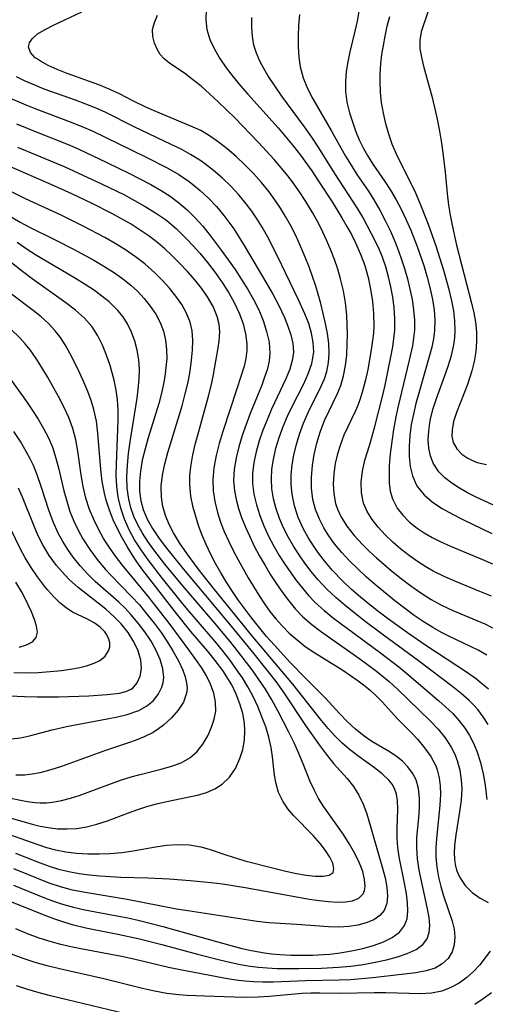
# Model space of a CAD drawing. Extents: x 1651516 to 1654918, y 3174705 to 3177899.
# Drawn here: x 1653430 to 1653501, y 3175920 to 3176071 of the extents above; entities that cross this region are included whole.
import ezdxf

# ---------------------------------------------------------------- set-up
doc = ezdxf.new("R2010")
doc.units = 0

msp = doc.modelspace()

# ---------------------------------------------------------------- linework, layer by layer
at = {"layer": 'Unknown_Line_Type', "color": 0}
for points in [[(1653493.57, 3176076.1, 1838), (1653491.67, 3176070.53, 1838), (1653491.4, 3176069.6, 1838), (1653491.19, 3176068.33, 1838), (1653491.2, 3176067.01, 1838), (1653491.31, 3176066.24, 1838), (1653491.47, 3176065.45, 1838), (1653491.8, 3176064.1, 1838), (1653493, 3176059.7, 1838), (1653493.44, 3176057.94, 1838), (1653493.85, 3176056.14, 1838), (1653494.22, 3176054.31, 1838), (1653494.53, 3176052.46, 1838), (1653494.74, 3176050.98, 1838), (1653495.07, 3176048.01, 1838), (1653495.38, 3176044.71, 1838), (1653495.58, 3176042.91, 1838), (1653495.83, 3176041.36, 1838), (1653496.13, 3176039.81, 1838), (1653496.84, 3176036.73, 1838), (1653499.15, 3176027.81, 1838), (1653499.48, 3176026.34, 1838), (1653499.73, 3176024.88, 1838), (1653499.89, 3176023.42, 1838), (1653499.91, 3176021.89, 1838), (1653499.79, 3176020.36, 1838), (1653499.55, 3176018.85, 1838), (1653499.19, 3176017.37, 1838), (1653498.52, 3176015.3, 1838), (1653496.8, 3176010.96, 1838), (1653496.37, 3176009.61, 1838), (1653496.13, 3176008.32, 1838), (1653496.12, 3176007.33, 1838), (1653496.33, 3176006.34, 1838), (1653496.86, 3176005.37, 1838), (1653497.65, 3176004.55, 1838), (1653498.57, 3176003.92, 1838), (1653499.27, 3176003.58, 1838), (1653500.01, 3176003.3, 1838), (1653501.46, 3176002.96, 1838)], [(1653458.27, 3176073.05, 1828), (1653458.23, 3176071.48, 1828), (1653458.41, 3176069.96, 1828), (1653458.87, 3176068.43, 1828), (1653459.55, 3176066.95, 1828), (1653460.4, 3176065.5, 1828), (1653461.38, 3176064.08, 1828), (1653462.44, 3176062.68, 1828), (1653463.58, 3176061.3, 1828), (1653464.7, 3176059.99, 1828), (1653469.35, 3176054.8, 1828), (1653471.66, 3176052.05, 1828), (1653472.79, 3176050.6, 1828), (1653474.53, 3176048.18, 1828), (1653475.6, 3176046.61, 1828), (1653477.67, 3176043.42, 1828), (1653479.18, 3176040.97, 1828), (1653479.95, 3176039.64, 1828), (1653480.64, 3176038.38, 1828), (1653481.29, 3176037.09, 1828), (1653482.05, 3176035.37, 1828), (1653482.69, 3176033.61, 1828), (1653483.21, 3176031.79, 1828), (1653483.6, 3176029.95, 1828), (1653483.88, 3176028.09, 1828), (1653484.05, 3176026.22, 1828), (1653484.08, 3176024.35, 1828), (1653484.02, 3176023.21, 1828), (1653483.91, 3176022.09, 1828), (1653483.7, 3176020.64, 1828), (1653483.15, 3176017.6, 1828), (1653482.81, 3176016.03, 1828), (1653482.41, 3176014.48, 1828), (1653482.02, 3176013.22, 1828), (1653481.67, 3176012.22, 1828), (1653481.28, 3176011.25, 1828), (1653479.49, 3176007.49, 1828), (1653478.94, 3176006.06, 1828), (1653478.49, 3176004.59, 1828), (1653478.15, 3176003.1, 1828), (1653477.93, 3176001.53, 1828), (1653477.84, 3175999.97, 1828), (1653477.93, 3175998.44, 1828), (1653478.22, 3175996.94, 1828), (1653478.5, 3175996.08, 1828), (1653479.02, 3175994.94, 1828), (1653479.95, 3175993.45, 1828), (1653481.08, 3175992.03, 1828), (1653482.34, 3175990.67, 1828), (1653483.4, 3175989.61, 1828), (1653484.51, 3175988.58, 1828), (1653486.83, 3175986.58, 1828), (1653488.3, 3175985.4, 1828), (1653489.8, 3175984.27, 1828), (1653491.34, 3175983.19, 1828), (1653492.91, 3175982.19, 1828), (1653494.52, 3175981.28, 1828), (1653496.25, 3175980.46, 1828), (1653501.17, 3175978.41, 1828), (1653502.38, 3175977.81, 1828)], [(1653481.8, 3176072.76, 1834), (1653481.52, 3176071.23, 1834), (1653481.19, 3176069.73, 1834), (1653480.41, 3176066.51, 1834), (1653480.09, 3176065.01, 1834), (1653479.86, 3176063.52, 1834), (1653479.71, 3176061.96, 1834), (1653479.71, 3176060.42, 1834), (1653479.95, 3176058.78, 1834), (1653480.36, 3176057.14, 1834), (1653480.79, 3176055.75, 1834), (1653481.28, 3176054.37, 1834), (1653481.85, 3176053, 1834), (1653482.5, 3176051.66, 1834), (1653483.11, 3176050.57, 1834), (1653483.96, 3176049.22, 1834), (1653485.78, 3176046.56, 1834), (1653486.67, 3176045.2, 1834), (1653487.54, 3176043.72, 1834), (1653488.34, 3176042.2, 1834), (1653489.09, 3176040.64, 1834), (1653489.78, 3176039.06, 1834), (1653490.77, 3176036.56, 1834), (1653491.78, 3176033.61, 1834), (1653492.32, 3176031.81, 1834), (1653492.79, 3176030, 1834), (1653493.12, 3176028.4, 1834), (1653493.36, 3176026.79, 1834), (1653493.47, 3176025.2, 1834), (1653493.43, 3176023.61, 1834), (1653493.26, 3176022.33, 1834), (1653493, 3176021.05, 1834), (1653492.68, 3176019.77, 1834), (1653491, 3176013.96, 1834), (1653490.57, 3176012.35, 1834), (1653490.18, 3176010.74, 1834), (1653489.86, 3176009.14, 1834), (1653489.63, 3176007.46, 1834), (1653489.51, 3176005.81, 1834), (1653489.52, 3176004.2, 1834), (1653489.69, 3176002.66, 1834), (1653490.03, 3176001.21, 1834), (1653490.61, 3175999.88, 1834), (1653490.83, 3175999.52, 1834), (1653491.86, 3175998.28, 1834), (1653493.14, 3175997.19, 1834), (1653494.6, 3175996.2, 1834), (1653496.19, 3175995.3, 1834), (1653497.67, 3175994.54, 1834), (1653502.28, 3175992.35, 1834)], [(1653501.72, 3175968.37, 1824), (1653500.32, 3175969.57, 1824), (1653499.88, 3175969.9, 1824), (1653498.37, 3175970.97, 1824), (1653492.24, 3175975, 1824), (1653489.27, 3175977.04, 1824), (1653486.34, 3175979.15, 1824), (1653484.89, 3175980.24, 1824), (1653483.46, 3175981.36, 1824), (1653482.06, 3175982.51, 1824), (1653480.68, 3175983.72, 1824), (1653479.34, 3175984.98, 1824), (1653477.73, 3175986.65, 1824), (1653476.69, 3175987.86, 1824), (1653475.71, 3175989.12, 1824), (1653474.8, 3175990.42, 1824), (1653473.97, 3175991.75, 1824), (1653473.23, 3175993.12, 1824), (1653472.47, 3175994.83, 1824), (1653471.88, 3175996.59, 1824), (1653471.51, 3175998.39, 1824), (1653471.38, 3175999.88, 1824), (1653471.39, 3176001.39, 1824), (1653471.53, 3176002.9, 1824), (1653471.77, 3176004.41, 1824), (1653472.12, 3176005.91, 1824), (1653472.64, 3176007.64, 1824), (1653473.28, 3176009.33, 1824), (1653474, 3176010.98, 1824), (1653476, 3176015.04, 1824), (1653476.48, 3176016.16, 1824), (1653476.86, 3176017.3, 1824), (1653477.14, 3176018.66, 1824), (1653477.24, 3176020.05, 1824), (1653477.17, 3176021.58, 1824), (1653476.95, 3176023.13, 1824), (1653476.64, 3176024.7, 1824), (1653475.93, 3176027.75, 1824), (1653475.43, 3176029.58, 1824), (1653475.12, 3176030.58, 1824), (1653474.18, 3176033.25, 1824), (1653473.53, 3176034.92, 1824), (1653472.82, 3176036.58, 1824), (1653472.07, 3176038.22, 1824), (1653471.25, 3176039.83, 1824), (1653470.51, 3176041.16, 1824), (1653469.72, 3176042.46, 1824), (1653468.87, 3176043.73, 1824), (1653467.98, 3176044.96, 1824), (1653466.8, 3176046.41, 1824), (1653465.55, 3176047.8, 1824), (1653464.25, 3176049.12, 1824), (1653462.9, 3176050.39, 1824), (1653461.52, 3176051.59, 1824), (1653460.41, 3176052.47, 1824), (1653459.27, 3176053.29, 1824), (1653458.37, 3176053.86, 1824), (1653457.46, 3176054.39, 1824), (1653456.3, 3176054.95, 1824), (1653450.53, 3176057.36, 1824), (1653449.01, 3176058.03, 1824), (1653447.01, 3176059, 1824), (1653444.94, 3176060.07, 1824), (1653443.36, 3176060.79, 1824), (1653441.75, 3176061.44, 1824), (1653436.89, 3176063.21, 1824), (1653435.38, 3176063.8, 1824), (1653433.98, 3176064.42, 1824), (1653432.77, 3176065.07, 1824), (1653432.15, 3176065.5, 1824), (1653431.99, 3176065.63, 1824), (1653431.24, 3176066.45, 1824), (1653430.95, 3176067.31, 1824), (1653431.09, 3176067.92, 1824), (1653431.49, 3176068.53, 1824), (1653432.35, 3176069.28, 1824), (1653433.49, 3176069.99, 1824), (1653434.79, 3176070.66, 1824), (1653439.17, 3176072.68, 1824)], [(1653501.51, 3175973.58, 1826), (1653500.26, 3175974.3, 1826), (1653498.96, 3175974.96, 1826), (1653495.62, 3175976.51, 1826), (1653494.53, 3175977.07, 1826), (1653493.18, 3175977.84, 1826), (1653491.85, 3175978.67, 1826), (1653490.31, 3175979.72, 1826), (1653488.8, 3175980.83, 1826), (1653487.31, 3175981.98, 1826), (1653484.4, 3175984.39, 1826), (1653482.98, 3175985.64, 1826), (1653481.63, 3175986.89, 1826), (1653480.32, 3175988.18, 1826), (1653479.15, 3175989.43, 1826), (1653478.06, 3175990.73, 1826), (1653477.17, 3175991.96, 1826), (1653476.38, 3175993.23, 1826), (1653475.71, 3175994.55, 1826), (1653475.12, 3175996.05, 1826), (1653474.73, 3175997.59, 1826), (1653474.52, 3175999.3, 1826), (1653474.5, 3176001.04, 1826), (1653474.64, 3176002.79, 1826), (1653474.91, 3176004.53, 1826), (1653475.31, 3176006.26, 1826), (1653475.82, 3176007.96, 1826), (1653476.17, 3176008.92, 1826), (1653476.56, 3176009.85, 1826), (1653478.49, 3176013.88, 1826), (1653479, 3176015.13, 1826), (1653479.44, 3176016.64, 1826), (1653479.74, 3176018.2, 1826), (1653479.92, 3176019.79, 1826), (1653480, 3176021.54, 1826), (1653480.03, 3176023.01, 1826), (1653480.01, 3176024.5, 1826), (1653479.93, 3176025.99, 1826), (1653479.73, 3176027.86, 1826), (1653479.41, 3176029.73, 1826), (1653478.97, 3176031.58, 1826), (1653478.53, 3176033.06, 1826), (1653478.03, 3176034.53, 1826), (1653477.47, 3176035.99, 1826), (1653476.86, 3176037.43, 1826), (1653476.25, 3176038.74, 1826), (1653475.61, 3176040.05, 1826), (1653474.67, 3176041.78, 1826), (1653473.65, 3176043.47, 1826), (1653472.57, 3176045.12, 1826), (1653471.41, 3176046.73, 1826), (1653470.67, 3176047.67, 1826), (1653468.75, 3176049.94, 1826), (1653466.36, 3176052.56, 1826), (1653462.68, 3176056.34, 1826), (1653460.13, 3176058.84, 1826), (1653458.81, 3176060.06, 1826), (1653457.5, 3176061.22, 1826), (1653456.21, 3176062.28, 1826), (1653454.93, 3176063.22, 1826), (1653452.68, 3176064.71, 1826), (1653451.76, 3176065.5, 1826), (1653451.23, 3176066.14, 1826), (1653450.8, 3176066.83, 1826), (1653450.34, 3176067.84, 1826), (1653450.07, 3176068.89, 1826), (1653450.05, 3176069.96, 1826), (1653450.32, 3176071.07, 1826), (1653450.82, 3176072.2, 1826)], [(1653502.18, 3175982.67, 1830), (1653500.42, 3175983.43, 1830), (1653496.8, 3175984.9, 1830), (1653495, 3175985.67, 1830), (1653493.25, 3175986.53, 1830), (1653492.08, 3175987.2, 1830), (1653490.95, 3175987.92, 1830), (1653489.57, 3175988.9, 1830), (1653488.25, 3175989.93, 1830), (1653487, 3175991.01, 1830), (1653485.83, 3175992.14, 1830), (1653484.75, 3175993.3, 1830), (1653483.83, 3175994.49, 1830), (1653483.07, 3175995.72, 1830), (1653482.52, 3175997.02, 1830), (1653482.2, 3175998.61, 1830), (1653482.17, 3176000.27, 1830), (1653482.36, 3176001.95, 1830), (1653482.73, 3176003.64, 1830), (1653483.49, 3176006.07, 1830), (1653484.26, 3176008.8, 1830), (1653485.41, 3176013.42, 1830), (1653485.82, 3176015.21, 1830), (1653486.76, 3176019.81, 1830), (1653487, 3176021.09, 1830), (1653487.24, 3176022.79, 1830), (1653487.32, 3176023.67, 1830), (1653487.33, 3176025.42, 1830), (1653487.2, 3176027.17, 1830), (1653487, 3176028.74, 1830), (1653486.73, 3176030.31, 1830), (1653486.37, 3176031.87, 1830), (1653485.94, 3176033.41, 1830), (1653485.42, 3176034.92, 1830), (1653484.92, 3176036.13, 1830), (1653484.36, 3176037.31, 1830), (1653483.09, 3176039.79, 1830), (1653482.38, 3176041.07, 1830), (1653481.63, 3176042.34, 1830), (1653478.11, 3176047.79, 1830), (1653475.63, 3176051.75, 1830), (1653474.54, 3176053.37, 1830), (1653473.41, 3176054.98, 1830), (1653469.94, 3176059.71, 1830), (1653468.84, 3176061.28, 1830), (1653467.8, 3176062.86, 1830), (1653467.14, 3176063.97, 1830), (1653466.55, 3176065.1, 1830), (1653466.03, 3176066.3, 1830), (1653465.64, 3176067.54, 1830), (1653465.4, 3176068.92, 1830), (1653465.3, 3176070.35, 1830), (1653465.32, 3176071.8, 1830)], [(1653472.64, 3176072.26, 1832), (1653472.52, 3176070.59, 1832), (1653472.46, 3176068.93, 1832), (1653472.46, 3176067.28, 1832), (1653472.53, 3176065.72, 1832), (1653472.74, 3176064.2, 1832), (1653473.22, 3176062.53, 1832), (1653473.9, 3176060.9, 1832), (1653474.73, 3176059.28, 1832), (1653477.54, 3176054.4, 1832), (1653479.73, 3176050.48, 1832), (1653480.6, 3176049.05, 1832), (1653481.5, 3176047.64, 1832), (1653483.26, 3176045.05, 1832), (1653484.1, 3176043.74, 1832), (1653485.02, 3176042.16, 1832), (1653485.86, 3176040.54, 1832), (1653486.64, 3176038.89, 1832), (1653487.37, 3176037.21, 1832), (1653487.89, 3176035.9, 1832), (1653488.37, 3176034.54, 1832), (1653488.81, 3176033.16, 1832), (1653489.26, 3176031.58, 1832), (1653489.65, 3176029.99, 1832), (1653489.98, 3176028.4, 1832), (1653490.22, 3176026.81, 1832), (1653490.34, 3176025.22, 1832), (1653490.33, 3176023.64, 1832), (1653490.21, 3176022.45, 1832), (1653490.03, 3176021.27, 1832), (1653489.55, 3176019.04, 1832), (1653487.81, 3176011.76, 1832), (1653487.48, 3176010.29, 1832), (1653487.13, 3176008.38, 1832), (1653486.84, 3176006.49, 1832), (1653486.62, 3176004.62, 1832), (1653486.48, 3176002.81, 1832), (1653486.43, 3176001.07, 1832), (1653486.46, 3176000.14, 1832), (1653486.62, 3175998.88, 1832), (1653486.95, 3175997.69, 1832), (1653487.69, 3175996.26, 1832), (1653488.55, 3175995.14, 1832), (1653489.57, 3175994.11, 1832), (1653490.74, 3175993.17, 1832), (1653491.86, 3175992.42, 1832), (1653493.05, 3175991.74, 1832), (1653494.3, 3175991.11, 1832), (1653495.89, 3175990.4, 1832), (1653500.81, 3175988.36, 1832), (1653502.34, 3175987.66, 1832)], [(1653504.23, 3175995.94, 1836), (1653501.17, 3175997.32, 1836), (1653499.82, 3175997.96, 1836), (1653498.51, 3175998.62, 1836), (1653497.26, 3175999.33, 1836), (1653496.09, 3176000.1, 1836), (1653495.03, 3176000.94, 1836), (1653494.11, 3176001.86, 1836), (1653493.25, 3176003.15, 1836), (1653492.81, 3176004.28, 1836), (1653492.56, 3176005.5, 1836), (1653492.47, 3176006.77, 1836), (1653492.54, 3176008.09, 1836), (1653492.79, 3176009.76, 1836), (1653493.2, 3176011.44, 1836), (1653493.73, 3176013.12, 1836), (1653494.99, 3176016.54, 1836), (1653495.52, 3176018.09, 1836), (1653496.03, 3176019.74, 1836), (1653496.42, 3176021.4, 1836), (1653496.57, 3176022.47, 1836), (1653496.63, 3176023.54, 1836), (1653496.58, 3176025.09, 1836), (1653496.39, 3176026.63, 1836), (1653496.11, 3176028.17, 1836), (1653495.75, 3176029.73, 1836), (1653494.89, 3176032.85, 1836), (1653493.7, 3176036.62, 1836), (1653492.53, 3176039.93, 1836), (1653491.25, 3176043.18, 1836), (1653490.55, 3176044.77, 1836), (1653489.55, 3176046.86, 1836), (1653488.2, 3176049.46, 1836), (1653487.56, 3176050.76, 1836), (1653486.93, 3176052.29, 1836), (1653486.39, 3176053.85, 1836), (1653485.93, 3176055.45, 1836), (1653485.56, 3176057.07, 1836), (1653485.29, 3176058.7, 1836), (1653485.12, 3176060.31, 1836), (1653485.05, 3176061.92, 1836), (1653485.07, 3176063.09, 1836), (1653485.19, 3176064.69, 1836), (1653485.35, 3176066.11, 1836), (1653485.57, 3176067.53, 1836), (1653485.83, 3176068.94, 1836), (1653486.17, 3176070.47, 1836), (1653486.55, 3176071.99, 1836)], [(1653501.69, 3175962.91, 1822), (1653500.93, 3175964.1, 1822), (1653500.08, 3175965.22, 1822), (1653499.44, 3175965.93, 1822), (1653498.77, 3175966.62, 1822), (1653497.55, 3175967.71, 1822), (1653496.27, 3175968.74, 1822), (1653490.96, 3175972.74, 1822), (1653485.57, 3175976.7, 1822), (1653482.58, 3175978.94, 1822), (1653479.66, 3175981.26, 1822), (1653478.26, 3175982.47, 1822), (1653476.86, 3175983.79, 1822), (1653476.15, 3175984.53, 1822), (1653475.48, 3175985.28, 1822), (1653474.46, 3175986.5, 1822), (1653473.49, 3175987.77, 1822), (1653472.58, 3175989.06, 1822), (1653471.72, 3175990.39, 1822), (1653470.94, 3175991.75, 1822), (1653470.21, 3175993.19, 1822), (1653469.58, 3175994.66, 1822), (1653469.05, 3175996.16, 1822), (1653468.65, 3175997.68, 1822), (1653468.41, 3175999.22, 1822), (1653468.33, 3176000.73, 1822), (1653468.41, 3176002.24, 1822), (1653468.63, 3176003.76, 1822), (1653469.02, 3176005.46, 1822), (1653469.53, 3176007.14, 1822), (1653470.14, 3176008.8, 1822), (1653470.82, 3176010.43, 1822), (1653471.57, 3176012.02, 1822), (1653473.25, 3176015.31, 1822), (1653473.99, 3176016.92, 1822), (1653474.55, 3176018.53, 1822), (1653474.73, 3176019.36, 1822), (1653474.84, 3176020.33, 1822), (1653474.77, 3176021.77, 1822), (1653474.5, 3176023.22, 1822), (1653474.07, 3176024.68, 1822), (1653473.49, 3176026.17, 1822), (1653472.52, 3176028.32, 1822), (1653469.26, 3176035.07, 1822), (1653467.72, 3176038.07, 1822), (1653466.89, 3176039.54, 1822), (1653466.13, 3176040.77, 1822), (1653465.32, 3176041.97, 1822), (1653464.46, 3176043.12, 1822), (1653463.31, 3176044.51, 1822), (1653462.08, 3176045.82, 1822), (1653460.79, 3176047.07, 1822), (1653459.44, 3176048.25, 1822), (1653458.03, 3176049.34, 1822), (1653457.3, 3176049.85, 1822), (1653455.89, 3176050.73, 1822), (1653454.42, 3176051.53, 1822), (1653452.92, 3176052.28, 1822), (1653447.2, 3176054.98, 1822), (1653442.84, 3176057.17, 1822), (1653441.34, 3176057.85, 1822), (1653439.79, 3176058.48, 1822), (1653438.2, 3176059.07, 1822), (1653433.38, 3176060.8, 1822), (1653431.8, 3176061.43, 1822), (1653430.42, 3176062.03, 1822), (1653429.09, 3176062.67, 1822)], [(1653427.4, 3176059.72, 1820), (1653430.51, 3176058.36, 1820), (1653432.09, 3176057.73, 1820), (1653437.36, 3176055.77, 1820), (1653439.07, 3176055.09, 1820), (1653440.74, 3176054.36, 1820), (1653448.96, 3176050.34, 1820), (1653452.4, 3176048.59, 1820), (1653454.07, 3176047.63, 1820), (1653455.66, 3176046.56, 1820), (1653456.51, 3176045.9, 1820), (1653457.34, 3176045.19, 1820), (1653458.63, 3176043.98, 1820), (1653459.86, 3176042.69, 1820), (1653461.01, 3176041.33, 1820), (1653461.79, 3176040.3, 1820), (1653462.53, 3176039.25, 1820), (1653464.12, 3176036.7, 1820), (1653467.61, 3176030.81, 1820), (1653468.54, 3176029.18, 1820), (1653469.42, 3176027.55, 1820), (1653470.33, 3176025.59, 1820), (1653470.88, 3176024.25, 1820), (1653471.33, 3176022.92, 1820), (1653471.62, 3176021.59, 1820), (1653471.71, 3176020.28, 1820), (1653471.59, 3176019.18, 1820), (1653471.17, 3176017.67, 1820), (1653470.56, 3176016.15, 1820), (1653468.35, 3176011.47, 1820), (1653467.66, 3176009.87, 1820), (1653467.03, 3176008.24, 1820), (1653466.47, 3176006.59, 1820), (1653465.99, 3176004.93, 1820), (1653465.64, 3176003.27, 1820), (1653465.44, 3176001.59, 1820), (1653465.43, 3176000.03, 1820), (1653465.63, 3175998.38, 1820), (1653466.01, 3175996.74, 1820), (1653466.53, 3175995.11, 1820), (1653467.16, 3175993.51, 1820), (1653467.89, 3175991.92, 1820), (1653468.71, 3175990.37, 1820), (1653469.52, 3175988.97, 1820), (1653470.4, 3175987.6, 1820), (1653471.31, 3175986.26, 1820), (1653472.18, 3175985.07, 1820), (1653473.09, 3175983.9, 1820), (1653474.05, 3175982.78, 1820), (1653475.07, 3175981.72, 1820), (1653476.45, 3175980.47, 1820), (1653477.91, 3175979.29, 1820), (1653485.12, 3175973.94, 1820), (1653487.92, 3175971.79, 1820), (1653489.15, 3175970.79, 1820), (1653494.1, 3175966.58, 1820), (1653495.15, 3175965.65, 1820), (1653496.23, 3175964.61, 1820), (1653497.23, 3175963.5, 1820), (1653498.13, 3175962.32, 1820), (1653498.82, 3175961.21, 1820), (1653499.42, 3175960.03, 1820), (1653499.93, 3175958.81, 1820), (1653500.49, 3175957.09, 1820), (1653500.92, 3175955.34, 1820), (1653501.24, 3175953.57, 1820), (1653501.49, 3175951.36, 1820)], [(1653429.09, 3176055.44, 1818), (1653432.36, 3176054.11, 1818), (1653437.06, 3176052.25, 1818), (1653438.58, 3176051.59, 1818), (1653442.99, 3176049.5, 1818), (1653446.4, 3176047.85, 1818), (1653448.09, 3176046.99, 1818), (1653449.76, 3176046.09, 1818), (1653451.38, 3176045.15, 1818), (1653452.74, 3176044.28, 1818), (1653454.04, 3176043.33, 1818), (1653455.35, 3176042.2, 1818), (1653456.57, 3176040.97, 1818), (1653457.75, 3176039.66, 1818), (1653458.91, 3176038.23, 1818), (1653460.61, 3176035.97, 1818), (1653462.73, 3176032.98, 1818), (1653463.75, 3176031.46, 1818), (1653464.71, 3176029.92, 1818), (1653465.59, 3176028.37, 1818), (1653466.38, 3176026.81, 1818), (1653467.06, 3176025.14, 1818), (1653467.6, 3176023.46, 1818), (1653467.96, 3176021.81, 1818), (1653468.09, 3176020.17, 1818), (1653467.96, 3176018.87, 1818), (1653467.66, 3176017.57, 1818), (1653467.24, 3176016.26, 1818), (1653466.84, 3176015.19, 1818), (1653465.08, 3176010.81, 1818), (1653464.45, 3176009.13, 1818), (1653463.85, 3176007.43, 1818), (1653463.32, 3176005.7, 1818), (1653462.89, 3176003.97, 1818), (1653462.6, 3176002.24, 1818), (1653462.5, 3176000.51, 1818), (1653462.63, 3175998.93, 1818), (1653462.89, 3175997.56, 1818), (1653463.27, 3175996.19, 1818), (1653463.73, 3175994.83, 1818), (1653464.33, 3175993.34, 1818), (1653464.99, 3175991.86, 1818), (1653465.7, 3175990.39, 1818), (1653466.47, 3175988.94, 1818), (1653467.36, 3175987.39, 1818), (1653468.21, 3175985.98, 1818), (1653469.11, 3175984.6, 1818), (1653470.04, 3175983.25, 1818), (1653471.02, 3175981.95, 1818), (1653472.06, 3175980.7, 1818), (1653473.18, 3175979.53, 1818), (1653474.56, 3175978.31, 1818), (1653476.03, 3175977.17, 1818), (1653481.96, 3175973.04, 1818), (1653484.5, 3175971.13, 1818), (1653486.45, 3175969.52, 1818), (1653487.73, 3175968.35, 1818), (1653492.77, 3175963.5, 1818), (1653493.98, 3175962.21, 1818), (1653495.08, 3175960.87, 1818), (1653496.01, 3175959.44, 1818), (1653496.52, 3175958.43, 1818), (1653496.93, 3175957.38, 1818), (1653497.33, 3175955.89, 1818), (1653497.56, 3175954.35, 1818), (1653497.62, 3175953.02, 1818), (1653497.52, 3175951.25, 1818), (1653497.28, 3175949.47, 1818), (1653496.69, 3175945.94, 1818), (1653496.5, 3175944.22, 1818), (1653496.46, 3175943.18, 1818), (1653496.51, 3175942.17, 1818), (1653496.62, 3175941.37, 1818), (1653496.84, 3175940.51, 1818), (1653497.33, 3175939.35, 1818), (1653498.16, 3175938.12, 1818), (1653499.23, 3175937.05, 1818), (1653500.48, 3175936.15, 1818), (1653501.69, 3175935.53, 1818)], [(1653429.23, 3176051.84, 1816), (1653436.41, 3176048.85, 1816), (1653442.2, 3176046.19, 1816), (1653445.6, 3176044.53, 1816), (1653447.28, 3176043.65, 1816), (1653448.92, 3176042.73, 1816), (1653450.51, 3176041.75, 1816), (1653452.03, 3176040.68, 1816), (1653452.6, 3176040.24, 1816), (1653453.72, 3176039.27, 1816), (1653455.28, 3176037.73, 1816), (1653456.3, 3176036.65, 1816), (1653457.29, 3176035.53, 1816), (1653458.5, 3176034.06, 1816), (1653459.66, 3176032.54, 1816), (1653460.75, 3176030.99, 1816), (1653461.76, 3176029.41, 1816), (1653462.66, 3176027.8, 1816), (1653463.41, 3176026.18, 1816), (1653463.96, 3176024.63, 1816), (1653464.34, 3176023.08, 1816), (1653464.53, 3176021.55, 1816), (1653464.54, 3176020.52, 1816), (1653464.4, 3176019.3, 1816), (1653464.12, 3176018.1, 1816), (1653463.02, 3176014.61, 1816), (1653460.85, 3176008.05, 1816), (1653460.29, 3176006.2, 1816), (1653459.82, 3176004.34, 1816), (1653459.47, 3176002.48, 1816), (1653459.31, 3176000.61, 1816), (1653459.38, 3175998.93, 1816), (1653459.62, 3175997.25, 1816), (1653460.02, 3175995.59, 1816), (1653460.5, 3175994.11, 1816), (1653461.08, 3175992.64, 1816), (1653461.74, 3175991.19, 1816), (1653462.44, 3175989.74, 1816), (1653463.19, 3175988.31, 1816), (1653464.74, 3175985.53, 1816), (1653466.39, 3175982.83, 1816), (1653467.27, 3175981.51, 1816), (1653468.11, 3175980.35, 1816), (1653468.99, 3175979.22, 1816), (1653469.92, 3175978.15, 1816), (1653471.06, 3175977, 1816), (1653472.27, 3175975.94, 1816), (1653473.54, 3175974.95, 1816), (1653475.02, 3175973.94, 1816), (1653479.3, 3175971.29, 1816), (1653480.52, 3175970.49, 1816), (1653481.7, 3175969.66, 1816), (1653482.51, 3175969.04, 1816), (1653483.51, 3175968.19, 1816), (1653484.46, 3175967.32, 1816), (1653485.36, 3175966.41, 1816), (1653487.78, 3175963.76, 1816), (1653489.83, 3175961.68, 1816), (1653490.8, 3175960.65, 1816), (1653491.9, 3175959.35, 1816), (1653492.87, 3175957.99, 1816), (1653493.64, 3175956.54, 1816), (1653493.86, 3175955.94, 1816), (1653494.17, 3175954.73, 1816), (1653494.32, 3175953.49, 1816), (1653494.34, 3175952.2, 1816), (1653494.26, 3175950.51, 1816), (1653493.73, 3175945.32, 1816), (1653493.63, 3175943.92, 1816), (1653493.63, 3175942.53, 1816), (1653493.77, 3175940.96, 1816), (1653494.05, 3175939.41, 1816), (1653494.41, 3175937.96, 1816), (1653494.83, 3175936.54, 1816), (1653496.15, 3175932.62, 1816), (1653496.44, 3175931.4, 1816), (1653496.55, 3175930.17, 1816), (1653496.46, 3175929, 1816), (1653496.14, 3175927.92, 1816), (1653495.51, 3175926.9, 1816), (1653494.63, 3175926.06, 1816), (1653493.54, 3175925.41, 1816), (1653492.14, 3175924.96, 1816), (1653490.57, 3175924.68, 1816), (1653483.94, 3175923.92, 1816), (1653480.5, 3175923.62, 1816), (1653478.77, 3175923.53, 1816), (1653473.58, 3175923.43, 1816), (1653468.64, 3175923.24, 1816), (1653466.98, 3175923.23, 1816), (1653465.61, 3175923.29, 1816), (1653464.25, 3175923.4, 1816), (1653462.88, 3175923.56, 1816), (1653460.99, 3175923.85, 1816), (1653454.02, 3175925.17, 1816), (1653452.49, 3175925.49, 1816), (1653447.17, 3175926.76, 1816), (1653445.26, 3175927.18, 1816), (1653439, 3175928.36, 1816), (1653437.44, 3175928.68, 1816), (1653435.94, 3175929.03, 1816), (1653434.45, 3175929.44, 1816), (1653432.6, 3175930.03, 1816), (1653430.78, 3175930.7, 1816), (1653428.99, 3175931.43, 1816)], [(1653426.91, 3175936.15, 1814), (1653433.7, 3175933.44, 1814), (1653435.08, 3175932.92, 1814), (1653436.47, 3175932.46, 1814), (1653437.64, 3175932.13, 1814), (1653439.79, 3175931.62, 1814), (1653444.71, 3175930.64, 1814), (1653448.01, 3175929.93, 1814), (1653451.47, 3175929.04, 1814), (1653456.97, 3175927.55, 1814), (1653460.39, 3175926.67, 1814), (1653461.94, 3175926.31, 1814), (1653463.5, 3175925.98, 1814), (1653465.06, 3175925.71, 1814), (1653466.36, 3175925.54, 1814), (1653467.66, 3175925.43, 1814), (1653469.24, 3175925.36, 1814), (1653472.56, 3175925.35, 1814), (1653476.04, 3175925.41, 1814), (1653477.77, 3175925.48, 1814), (1653478.65, 3175925.54, 1814), (1653480.56, 3175925.72, 1814), (1653482.44, 3175925.98, 1814), (1653484.28, 3175926.3, 1814), (1653486.05, 3175926.69, 1814), (1653487.72, 3175927.14, 1814), (1653489.25, 3175927.67, 1814), (1653490.59, 3175928.29, 1814), (1653491.64, 3175929.04, 1814), (1653492.3, 3175929.92, 1814), (1653492.62, 3175930.9, 1814), (1653492.69, 3175931.97, 1814), (1653492.6, 3175933.2, 1814), (1653492.38, 3175934.51, 1814), (1653491.08, 3175940.5, 1814), (1653490.81, 3175942.24, 1814), (1653490.69, 3175943.98, 1814), (1653490.73, 3175945.51, 1814), (1653491.02, 3175948.53, 1814), (1653491.13, 3175950.08, 1814), (1653491.13, 3175951.59, 1814), (1653490.97, 3175953.04, 1814), (1653490.59, 3175954.39, 1814), (1653490.06, 3175955.43, 1814), (1653489.35, 3175956.38, 1814), (1653488.51, 3175957.25, 1814), (1653487.55, 3175958.02, 1814), (1653486.35, 3175958.81, 1814), (1653483.79, 3175960.3, 1814), (1653482.59, 3175961.11, 1814), (1653481.26, 3175962.18, 1814), (1653480, 3175963.37, 1814), (1653478.8, 3175964.63, 1814), (1653476.67, 3175966.98, 1814), (1653473.68, 3175969.95, 1814), (1653471.22, 3175972.48, 1814), (1653468.79, 3175975.13, 1814), (1653467.6, 3175976.5, 1814), (1653465.32, 3175979.3, 1814), (1653464.22, 3175980.73, 1814), (1653463.16, 3175982.19, 1814), (1653462.14, 3175983.69, 1814), (1653461.3, 3175985.01, 1814), (1653460.5, 3175986.36, 1814), (1653459.74, 3175987.72, 1814), (1653459.02, 3175989.1, 1814), (1653458.29, 3175990.63, 1814), (1653457.63, 3175992.17, 1814), (1653457.12, 3175993.55, 1814), (1653456.68, 3175994.94, 1814), (1653456.31, 3175996.33, 1814), (1653455.95, 3175998.11, 1814), (1653455.77, 3175999.89, 1814), (1653455.79, 3176001.26, 1814), (1653455.93, 3176002.63, 1814), (1653456.24, 3176004.44, 1814), (1653456.66, 3176006.25, 1814), (1653457.14, 3176008.07, 1814), (1653458.67, 3176013.5, 1814), (1653459.11, 3176015.29, 1814), (1653459.43, 3176016.83, 1814), (1653460.14, 3176020.92, 1814), (1653460.29, 3176021.99, 1814), (1653460.38, 3176023.4, 1814), (1653460.27, 3176024.59, 1814), (1653459.98, 3176025.78, 1814), (1653459.35, 3176027.3, 1814), (1653458.5, 3176028.79, 1814), (1653457.56, 3176030.12, 1814), (1653456.52, 3176031.43, 1814), (1653455.39, 3176032.71, 1814), (1653454.2, 3176033.97, 1814), (1653452.96, 3176035.21, 1814), (1653451.92, 3176036.19, 1814), (1653450.84, 3176037.13, 1814), (1653449.53, 3176038.14, 1814), (1653448.15, 3176039.08, 1814), (1653446.72, 3176039.97, 1814), (1653445.26, 3176040.82, 1814), (1653443.77, 3176041.64, 1814), (1653440.72, 3176043.18, 1814), (1653437.63, 3176044.64, 1814), (1653434.52, 3176046.05, 1814), (1653427.71, 3176049, 1814)], [(1653428.63, 3175938.19, 1812), (1653433.43, 3175936.22, 1812), (1653434.8, 3175935.7, 1812), (1653436.19, 3175935.23, 1812), (1653437.87, 3175934.77, 1812), (1653439.59, 3175934.39, 1812), (1653444.53, 3175933.46, 1812), (1653446.24, 3175933.13, 1812), (1653448.03, 3175932.73, 1812), (1653451.62, 3175931.82, 1812), (1653462.06, 3175928.88, 1812), (1653463.79, 3175928.44, 1812), (1653465.52, 3175928.06, 1812), (1653467.26, 3175927.75, 1812), (1653468.34, 3175927.61, 1812), (1653469.65, 3175927.49, 1812), (1653471.33, 3175927.4, 1812), (1653473.02, 3175927.37, 1812), (1653474.69, 3175927.39, 1812), (1653476.35, 3175927.49, 1812), (1653477.32, 3175927.57, 1812), (1653478.9, 3175927.76, 1812), (1653480.68, 3175928.04, 1812), (1653482.41, 3175928.42, 1812), (1653484.05, 3175928.89, 1812), (1653485.57, 3175929.45, 1812), (1653486.93, 3175930.13, 1812), (1653488.04, 3175930.95, 1812), (1653488.84, 3175931.95, 1812), (1653489.22, 3175933, 1812), (1653489.35, 3175934.19, 1812), (1653489.3, 3175935.47, 1812), (1653489.12, 3175936.84, 1812), (1653488.86, 3175938.25, 1812), (1653487.99, 3175942.54, 1812), (1653487.78, 3175943.98, 1812), (1653487.67, 3175945.39, 1812), (1653487.67, 3175946.93, 1812), (1653487.8, 3175949.86, 1812), (1653487.75, 3175951.23, 1812), (1653487.58, 3175952.17, 1812), (1653487.28, 3175953.05, 1812), (1653486.9, 3175953.73, 1812), (1653486.42, 3175954.36, 1812), (1653485.4, 3175955.34, 1812), (1653484.22, 3175956.25, 1812), (1653481.62, 3175958.08, 1812), (1653480.3, 3175959.1, 1812), (1653479.18, 3175960.1, 1812), (1653478.1, 3175961.18, 1812), (1653477.05, 3175962.32, 1812), (1653476.03, 3175963.52, 1812), (1653471.63, 3175969.12, 1812), (1653465.28, 3175976.69, 1812), (1653462.89, 3175979.59, 1812), (1653459.36, 3175983.97, 1812), (1653457.06, 3175986.9, 1812), (1653455.36, 3175989.2, 1812), (1653454.18, 3175990.91, 1812), (1653453.28, 3175992.42, 1812), (1653452.6, 3175993.75, 1812), (1653452.04, 3175995.12, 1812), (1653451.63, 3175996.51, 1812), (1653451.39, 3175997.93, 1812), (1653451.37, 3175999.62, 1812), (1653451.56, 3176001.33, 1812), (1653451.92, 3176003.07, 1812), (1653452.37, 3176004.82, 1812), (1653454.58, 3176012.02, 1812), (1653455.08, 3176013.84, 1812), (1653455.51, 3176015.65, 1812), (1653455.82, 3176017.35, 1812), (1653456.05, 3176019.02, 1812), (1653456.21, 3176020.57, 1812), (1653456.26, 3176022.09, 1812), (1653456.14, 3176023.57, 1812), (1653455.83, 3176024.9, 1812), (1653455.28, 3176026.28, 1812), (1653454.53, 3176027.61, 1812), (1653453.64, 3176028.89, 1812), (1653452.64, 3176030.13, 1812), (1653451.55, 3176031.33, 1812), (1653450.4, 3176032.49, 1812), (1653448.86, 3176033.87, 1812), (1653447.41, 3176034.98, 1812), (1653445.89, 3176036.02, 1812), (1653444.3, 3176036.99, 1812), (1653442.68, 3176037.92, 1812), (1653439.35, 3176039.68, 1812), (1653435.97, 3176041.36, 1812), (1653430.49, 3176043.91, 1812), (1653422.59, 3176047.77, 1812)], [(1653424.2, 3176043.48, 1810), (1653429.64, 3176040.3, 1810), (1653431.01, 3176039.57, 1810), (1653435.14, 3176037.52, 1810), (1653437.88, 3176036.12, 1810), (1653441.01, 3176034.43, 1810), (1653442.53, 3176033.53, 1810), (1653444.01, 3176032.6, 1810), (1653445.43, 3176031.6, 1810), (1653446.75, 3176030.53, 1810), (1653447.7, 3176029.65, 1810), (1653448.74, 3176028.54, 1810), (1653449.69, 3176027.37, 1810), (1653450.52, 3176026.13, 1810), (1653451.2, 3176024.84, 1810), (1653451.7, 3176023.49, 1810), (1653452.04, 3176022.1, 1810), (1653452.2, 3176020.66, 1810), (1653452.21, 3176019.29, 1810), (1653452.1, 3176017.9, 1810), (1653451.98, 3176016.91, 1810), (1653451.82, 3176015.91, 1810), (1653451.44, 3176014.14, 1810), (1653450.98, 3176012.36, 1810), (1653449.38, 3176007.1, 1810), (1653448.89, 3176005.37, 1810), (1653448.46, 3176003.64, 1810), (1653448.16, 3176001.93, 1810), (1653448.01, 3176000.38, 1810), (1653448.02, 3175998.86, 1810), (1653448.22, 3175997.37, 1810), (1653448.59, 3175996.05, 1810), (1653449.23, 3175994.56, 1810), (1653450.03, 3175993.13, 1810), (1653450.96, 3175991.72, 1810), (1653451.98, 3175990.34, 1810), (1653454.75, 3175986.89, 1810), (1653461.86, 3175978.4, 1810), (1653465.41, 3175974.06, 1810), (1653467.83, 3175971.04, 1810), (1653469, 3175969.52, 1810), (1653470.13, 3175967.96, 1810), (1653473.56, 3175962.79, 1810), (1653475.66, 3175959.77, 1810), (1653476.75, 3175958.33, 1810), (1653477.9, 3175956.94, 1810), (1653479.99, 3175954.59, 1810), (1653480.94, 3175953.38, 1810), (1653481.77, 3175952.04, 1810), (1653482.46, 3175950.63, 1810), (1653483.02, 3175949.17, 1810), (1653485.45, 3175940.77, 1810), (1653485.82, 3175939.3, 1810), (1653486.07, 3175937.89, 1810), (1653486.18, 3175936.55, 1810), (1653486.08, 3175935.34, 1810), (1653485.71, 3175934.29, 1810), (1653485.03, 3175933.48, 1810), (1653484.08, 3175932.84, 1810), (1653482.94, 3175932.35, 1810), (1653481.65, 3175932, 1810), (1653480.25, 3175931.79, 1810), (1653478.73, 3175931.72, 1810), (1653477.14, 3175931.76, 1810), (1653472.26, 3175932.14, 1810), (1653467.94, 3175932.37, 1810), (1653466.12, 3175932.57, 1810), (1653455.48, 3175934.2, 1810), (1653453.71, 3175934.5, 1810), (1653446.13, 3175935.97, 1810), (1653439.64, 3175937.03, 1810), (1653437.74, 3175937.42, 1810), (1653435.88, 3175937.91, 1810), (1653434.13, 3175938.5, 1810), (1653428.68, 3175940.71, 1810)], [(1653428.94, 3175943.11, 1808), (1653432.34, 3175941.76, 1808), (1653434.1, 3175941.11, 1808), (1653435.58, 3175940.64, 1808), (1653437.14, 3175940.26, 1808), (1653438.72, 3175939.97, 1808), (1653440.32, 3175939.76, 1808), (1653441.94, 3175939.6, 1808), (1653445.18, 3175939.42, 1808), (1653449.3, 3175939.31, 1808), (1653452.57, 3175939.15, 1808), (1653455.83, 3175938.91, 1808), (1653459.07, 3175938.59, 1808), (1653460.8, 3175938.37, 1808), (1653464.27, 3175937.84, 1808), (1653474.18, 3175936.04, 1808), (1653475.68, 3175935.81, 1808), (1653477.12, 3175935.64, 1808), (1653478.48, 3175935.56, 1808), (1653479.72, 3175935.59, 1808), (1653480.81, 3175935.77, 1808), (1653481.77, 3175936.18, 1808), (1653482.44, 3175936.84, 1808), (1653482.66, 3175937.37, 1808), (1653482.76, 3175937.98, 1808), (1653482.68, 3175939.07, 1808), (1653482.38, 3175940.29, 1808), (1653481.89, 3175941.58, 1808), (1653481.19, 3175943.03, 1808), (1653480.35, 3175944.49, 1808), (1653479.41, 3175945.96, 1808), (1653476.4, 3175950.26, 1808), (1653475.6, 3175951.55, 1808), (1653474.89, 3175952.88, 1808), (1653474.25, 3175954.24, 1808), (1653473.23, 3175956.84, 1808), (1653472.55, 3175958.47, 1808), (1653471.81, 3175960.11, 1808), (1653471.02, 3175961.75, 1808), (1653469.33, 3175965.01, 1808), (1653468.4, 3175966.7, 1808), (1653467.42, 3175968.36, 1808), (1653466.42, 3175969.86, 1808), (1653465.36, 3175971.34, 1808), (1653463.13, 3175974.25, 1808), (1653461.97, 3175975.69, 1808), (1653459.6, 3175978.54, 1808), (1653454.68, 3175984.26, 1808), (1653451.94, 3175987.62, 1808), (1653450.22, 3175989.85, 1808), (1653449.32, 3175991.1, 1808), (1653448.49, 3175992.38, 1808), (1653447.75, 3175993.7, 1808), (1653447.17, 3175994.97, 1808), (1653446.7, 3175996.29, 1808), (1653446.37, 3175997.64, 1808), (1653446.15, 3175999.34, 1808), (1653446.09, 3176001.08, 1808), (1653446.17, 3176002.85, 1808), (1653446.34, 3176004.64, 1808), (1653446.57, 3176006.44, 1808), (1653447.66, 3176013.18, 1808), (1653447.84, 3176014.52, 1808), (1653447.99, 3176016.14, 1808), (1653448.02, 3176017.6, 1808), (1653447.92, 3176019.1, 1808), (1653447.69, 3176020.56, 1808), (1653447.32, 3176021.99, 1808), (1653446.82, 3176023.36, 1808), (1653446.17, 3176024.66, 1808), (1653445.49, 3176025.7, 1808), (1653444.71, 3176026.67, 1808), (1653444.35, 3176027.06, 1808), (1653443.35, 3176028.02, 1808), (1653442.25, 3176028.92, 1808), (1653441.09, 3176029.76, 1808), (1653439.66, 3176030.71, 1808), (1653438.19, 3176031.62, 1808), (1653433.66, 3176034.27, 1808), (1653432.17, 3176035.17, 1808), (1653430.74, 3176036.07, 1808), (1653429.2, 3176037.16, 1808)], [(1653427.84, 3175946.05, 1806), (1653432.37, 3175944.45, 1806), (1653433.73, 3175944, 1806), (1653435.1, 3175943.63, 1806), (1653436.71, 3175943.31, 1806), (1653438.35, 3175943.11, 1806), (1653440.07, 3175943, 1806), (1653441.8, 3175942.99, 1806), (1653443.53, 3175943.06, 1806), (1653445.29, 3175943.23, 1806), (1653447.03, 3175943.47, 1806), (1653450.51, 3175944.07, 1806), (1653452.23, 3175944.32, 1806), (1653453.93, 3175944.44, 1806), (1653455.71, 3175944.38, 1806), (1653457.45, 3175944.09, 1806), (1653458.74, 3175943.73, 1806), (1653461.33, 3175942.84, 1806), (1653464.23, 3175941.94, 1806), (1653468.7, 3175940.77, 1806), (1653470.55, 3175940.33, 1806), (1653472.17, 3175939.99, 1806), (1653473.7, 3175939.74, 1806), (1653475.09, 3175939.58, 1806), (1653476.29, 3175939.56, 1806), (1653477.23, 3175939.72, 1806), (1653477.81, 3175940.11, 1806), (1653477.95, 3175940.73, 1806), (1653477.77, 3175941.54, 1806), (1653477.32, 3175942.49, 1806), (1653476.68, 3175943.52, 1806), (1653475.86, 3175944.6, 1806), (1653474.77, 3175945.83, 1806), (1653471.76, 3175948.88, 1806), (1653470.85, 3175949.95, 1806), (1653470.07, 3175951.09, 1806), (1653469.43, 3175952.46, 1806), (1653469.06, 3175953.76, 1806), (1653468.83, 3175955.12, 1806), (1653468.52, 3175957.96, 1806), (1653468.3, 3175959.4, 1806), (1653467.93, 3175960.97, 1806), (1653467.45, 3175962.54, 1806), (1653466.87, 3175964.11, 1806), (1653466.23, 3175965.67, 1806), (1653465.51, 3175967.23, 1806), (1653464.7, 3175968.74, 1806), (1653463.87, 3175970.09, 1806), (1653462.98, 3175971.41, 1806), (1653461.92, 3175972.87, 1806), (1653460.81, 3175974.3, 1806), (1653459.66, 3175975.7, 1806), (1653455.75, 3175980.22, 1806), (1653454.68, 3175981.5, 1806), (1653451.56, 3175985.4, 1806), (1653449.34, 3175988.28, 1806), (1653448.26, 3175989.8, 1806), (1653447.27, 3175991.36, 1806), (1653446.43, 3175992.93, 1806), (1653445.71, 3175994.56, 1806), (1653445.14, 3175996.23, 1806), (1653444.74, 3175997.94, 1806), (1653444.53, 3175999.62, 1806), (1653444.45, 3176001.34, 1806), (1653444.47, 3176003.08, 1806), (1653444.71, 3176008.35, 1806), (1653444.74, 3176009.88, 1806), (1653444.72, 3176011.41, 1806), (1653444.62, 3176012.91, 1806), (1653444.44, 3176014.4, 1806), (1653444.12, 3176015.95, 1806), (1653443.83, 3176017.1, 1806), (1653443.5, 3176018.23, 1806), (1653442.97, 3176019.82, 1806), (1653442.35, 3176021.35, 1806), (1653441.62, 3176022.8, 1806), (1653440.73, 3176024.15, 1806), (1653439.54, 3176025.5, 1806), (1653438.17, 3176026.72, 1806), (1653436.69, 3176027.87, 1806), (1653431.49, 3176031.55, 1806), (1653430.02, 3176032.68, 1806), (1653425.81, 3176035.99, 1806)], [(1653428.14, 3175948.57, 1804), (1653431.49, 3175947.59, 1804), (1653432.72, 3175947.28, 1804), (1653433.96, 3175947.04, 1804), (1653435.43, 3175946.87, 1804), (1653436.91, 3175946.83, 1804), (1653438.39, 3175946.92, 1804), (1653439.85, 3175947.14, 1804), (1653441.48, 3175947.56, 1804), (1653443.1, 3175948.09, 1804), (1653446.33, 3175949.3, 1804), (1653447.75, 3175949.81, 1804), (1653449.18, 3175950.28, 1804), (1653450.63, 3175950.69, 1804), (1653452.26, 3175951.08, 1804), (1653455.43, 3175951.72, 1804), (1653456.93, 3175952.06, 1804), (1653458.35, 3175952.47, 1804), (1653459.63, 3175953.01, 1804), (1653460.76, 3175953.71, 1804), (1653461.88, 3175954.82, 1804), (1653462.78, 3175956.16, 1804), (1653463.47, 3175957.66, 1804), (1653463.91, 3175959.06, 1804), (1653464.18, 3175960.51, 1804), (1653464.26, 3175962.01, 1804), (1653464.18, 3175963.14, 1804), (1653463.91, 3175964.62, 1804), (1653463.49, 3175966.11, 1804), (1653462.92, 3175967.58, 1804), (1653462.22, 3175969.01, 1804), (1653461.74, 3175969.85, 1804), (1653460.84, 3175971.23, 1804), (1653459.69, 3175972.77, 1804), (1653458.47, 3175974.27, 1804), (1653455.94, 3175977.26, 1804), (1653453.72, 3175980, 1804), (1653448.55, 3175986.7, 1804), (1653447.62, 3175987.99, 1804), (1653446.93, 3175989.01, 1804), (1653446.11, 3175990.34, 1804), (1653445.34, 3175991.69, 1804), (1653444.64, 3175993.06, 1804), (1653444, 3175994.46, 1804), (1653443.4, 3175995.96, 1804), (1653442.9, 3175997.48, 1804), (1653442.63, 3175998.53, 1804), (1653442.3, 3176000.36, 1804), (1653442.08, 3176002.21, 1804), (1653441.63, 3176007.81, 1804), (1653441.39, 3176009.64, 1804), (1653441.02, 3176011.43, 1804), (1653440.59, 3176012.83, 1804), (1653440.08, 3176014.19, 1804), (1653439.52, 3176015.55, 1804), (1653438.84, 3176017.05, 1804), (1653438.14, 3176018.54, 1804), (1653437.38, 3176020, 1804), (1653436.57, 3176021.4, 1804), (1653435.85, 3176022.51, 1804), (1653435.06, 3176023.55, 1804), (1653434.01, 3176024.67, 1804), (1653432.87, 3176025.7, 1804), (1653431.65, 3176026.68, 1804), (1653428.33, 3176029.22, 1804)], [(1653428.23, 3175951.58, 1802), (1653429.7, 3175951.25, 1802), (1653430.8, 3175951.05, 1802), (1653431.91, 3175950.91, 1802), (1653432.72, 3175950.86, 1802), (1653433.69, 3175950.87, 1802), (1653434.65, 3175950.95, 1802), (1653436.02, 3175951.2, 1802), (1653437.39, 3175951.57, 1802), (1653438.76, 3175952.01, 1802), (1653445.11, 3175954.33, 1802), (1653446.72, 3175954.84, 1802), (1653447.95, 3175955.19, 1802), (1653451.36, 3175956.05, 1802), (1653452.96, 3175956.49, 1802), (1653454.45, 3175957.04, 1802), (1653455.77, 3175957.77, 1802), (1653456.87, 3175958.73, 1802), (1653457.77, 3175959.88, 1802), (1653458.52, 3175961.17, 1802), (1653459.13, 3175962.52, 1802), (1653459.53, 3175963.73, 1802), (1653459.76, 3175964.97, 1802), (1653459.74, 3175966.34, 1802), (1653459.47, 3175967.73, 1802), (1653458.98, 3175969.12, 1802), (1653458.33, 3175970.41, 1802), (1653457.56, 3175971.68, 1802), (1653456.69, 3175972.95, 1802), (1653455.77, 3175974.22, 1802), (1653452.58, 3175978.51, 1802), (1653450.38, 3175981.37, 1802), (1653449.25, 3175982.77, 1802), (1653445.34, 3175987.5, 1802), (1653444.33, 3175988.83, 1802), (1653443.39, 3175990.19, 1802), (1653442.51, 3175991.59, 1802), (1653441.71, 3175993.02, 1802), (1653440.99, 3175994.48, 1802), (1653440.34, 3175996.04, 1802), (1653439.79, 3175997.78, 1802), (1653439.38, 3175999.56, 1802), (1653439.07, 3176001.37, 1802), (1653438.55, 3176005, 1802), (1653438.22, 3176006.78, 1802), (1653437.77, 3176008.52, 1802), (1653437.14, 3176010.2, 1802), (1653436.39, 3176011.83, 1802), (1653435.55, 3176013.44, 1802), (1653433.85, 3176016.47, 1802), (1653433.01, 3176017.89, 1802), (1653432.13, 3176019.27, 1802), (1653431.2, 3176020.61, 1802), (1653430.43, 3176021.57, 1802), (1653429.61, 3176022.49, 1802), (1653428.3, 3176023.75, 1802)], [(1653427.49, 3176017.06, 1800), (1653430.61, 3176012.68, 1800), (1653431.54, 3176011.31, 1800), (1653432.43, 3176009.93, 1800), (1653433.26, 3176008.53, 1800), (1653434, 3176007.1, 1800), (1653434.63, 3176005.63, 1800), (1653435.17, 3176003.95, 1800), (1653435.61, 3176002.24, 1800), (1653436.39, 3175998.91, 1800), (1653436.82, 3175997.32, 1800), (1653437.32, 3175995.75, 1800), (1653437.91, 3175994.22, 1800), (1653438.57, 3175992.85, 1800), (1653439.31, 3175991.52, 1800), (1653440.36, 3175989.9, 1800), (1653441.5, 3175988.34, 1800), (1653442.75, 3175986.85, 1800), (1653443.64, 3175985.9, 1800), (1653446.77, 3175982.71, 1800), (1653448.01, 3175981.34, 1800), (1653449.18, 3175979.94, 1800), (1653450.29, 3175978.52, 1800), (1653451.34, 3175977.07, 1800), (1653452.33, 3175975.61, 1800), (1653453.23, 3175974.16, 1800), (1653454.03, 3175972.71, 1800), (1653454.69, 3175971.29, 1800), (1653455.05, 3175970.28, 1800), (1653455.28, 3175969.28, 1800), (1653455.34, 3175968.5, 1800), (1653455.27, 3175967.73, 1800), (1653454.81, 3175966.38, 1800), (1653454, 3175965.11, 1800), (1653452.95, 3175963.93, 1800), (1653451.72, 3175962.83, 1800), (1653450.94, 3175962.24, 1800), (1653450.12, 3175961.71, 1800), (1653448.75, 3175961.02, 1800), (1653447.77, 3175960.61, 1800), (1653446.63, 3175960.19, 1800), (1653442.79, 3175958.9, 1800), (1653436.04, 3175956.46, 1800), (1653434.37, 3175955.93, 1800), (1653432.7, 3175955.49, 1800), (1653431.53, 3175955.27, 1800), (1653430.36, 3175955.14, 1800), (1653428.98, 3175955.14, 1800)], [(1653428.3, 3175960.7, 1798), (1653429.69, 3175960.89, 1798), (1653431.09, 3175961.17, 1798), (1653434.6, 3175962.08, 1798), (1653436.81, 3175962.6, 1798), (1653443.04, 3175963.78, 1798), (1653444.62, 3175964.11, 1798), (1653446.11, 3175964.47, 1798), (1653447.91, 3175965.08, 1798), (1653449.09, 3175965.74, 1798), (1653450.11, 3175966.57, 1798), (1653450.92, 3175967.55, 1798), (1653451.49, 3175968.65, 1798), (1653451.69, 3175969.38, 1798), (1653451.77, 3175970.15, 1798), (1653451.63, 3175971.51, 1798), (1653451.22, 3175972.91, 1798), (1653450.59, 3175974.33, 1798), (1653449.8, 3175975.76, 1798), (1653448.87, 3175977.17, 1798), (1653447.83, 3175978.55, 1798), (1653446.7, 3175979.89, 1798), (1653445.81, 3175980.84, 1798), (1653444.87, 3175981.75, 1798), (1653441.22, 3175984.97, 1798), (1653440.06, 3175986.08, 1798), (1653438.9, 3175987.34, 1798), (1653437.83, 3175988.68, 1798), (1653436.98, 3175989.87, 1798), (1653436.21, 3175991.12, 1798), (1653435.52, 3175992.4, 1798), (1653434.75, 3175994.14, 1798), (1653434.09, 3175995.93, 1798), (1653432.91, 3175999.56, 1798), (1653432.28, 3176001.36, 1798), (1653431.71, 3176002.8, 1798), (1653431.21, 3176003.85, 1798), (1653430.66, 3176004.89, 1798), (1653429.71, 3176006.49, 1798), (1653428.7, 3176008.06, 1798)], [(1653424.61, 3175967.51, 1796), (1653430.35, 3175967.23, 1796), (1653432.27, 3175967.17, 1796), (1653435.55, 3175967.18, 1796), (1653440.22, 3175967.36, 1796), (1653443.06, 3175967.56, 1796), (1653444.95, 3175967.77, 1796), (1653445.92, 3175967.99, 1796), (1653446.74, 3175968.36, 1796), (1653446.98, 3175968.54, 1796), (1653447.67, 3175969.34, 1796), (1653448.12, 3175970.37, 1796), (1653448.32, 3175971.56, 1796), (1653448.24, 3175972.84, 1796), (1653447.84, 3175974.26, 1796), (1653447.17, 3175975.68, 1796), (1653446.27, 3175977.08, 1796), (1653445.19, 3175978.43, 1796), (1653444.15, 3175979.51, 1796), (1653442.83, 3175980.67, 1796), (1653438.61, 3175984.02, 1796), (1653437.27, 3175985.21, 1796), (1653436.53, 3175985.95, 1796), (1653435.27, 3175987.4, 1796), (1653434.14, 3175988.94, 1796), (1653433.15, 3175990.58, 1796), (1653432.44, 3175992, 1796), (1653431.81, 3175993.46, 1796), (1653430.03, 3175997.94, 1796), (1653429.41, 3175999.33, 1796)], [(1653428.71, 3175970.93, 1794), (1653430.55, 3175970.9, 1794), (1653432.42, 3175970.95, 1794), (1653434.26, 3175971.07, 1794), (1653436.04, 3175971.25, 1794), (1653437.74, 3175971.5, 1794), (1653438.83, 3175971.71, 1794), (1653439.86, 3175971.96, 1794), (1653441.04, 3175972.35, 1794), (1653441.92, 3175972.78, 1794), (1653442.74, 3175973.45, 1794), (1653443.27, 3175974.26, 1794), (1653443.46, 3175974.89, 1794), (1653443.47, 3175975.54, 1794), (1653443.28, 3175976.24, 1794), (1653442.91, 3175976.9, 1794), (1653442.71, 3175977.17, 1794), (1653441.95, 3175977.92, 1794), (1653441.03, 3175978.57, 1794), (1653440.01, 3175979.13, 1794), (1653437.73, 3175980.23, 1794), (1653436.75, 3175980.88, 1794), (1653435.78, 3175981.68, 1794), (1653434.84, 3175982.59, 1794), (1653433.94, 3175983.59, 1794), (1653433.43, 3175984.21, 1794), (1653432.31, 3175985.66, 1794), (1653431.34, 3175987.08, 1794), (1653430.43, 3175988.58, 1794), (1653429.67, 3175990.04, 1794), (1653427.52, 3175994.52, 1794)], [(1653429.52, 3175974.84, 1792), (1653430.66, 3175975.18, 1792), (1653431.55, 3175975.67, 1792), (1653432.12, 3175976.32, 1792), (1653432.31, 3175977.12, 1792), (1653432.2, 3175978.06, 1792), (1653431.87, 3175979.12, 1792), (1653431.4, 3175980.27, 1792), (1653430.38, 3175982.43, 1792), (1653429.87, 3175983.4, 1792), (1653428.98, 3175984.86, 1792)], [(1653502, 3175928.01, 1818), (1653500.42, 3175925.91, 1818), (1653499.46, 3175924.88, 1818), (1653498.39, 3175923.93, 1818), (1653497.21, 3175923.09, 1818), (1653495.93, 3175922.39, 1818), (1653494.57, 3175921.87, 1818), (1653492.96, 3175921.56, 1818), (1653491.28, 3175921.46, 1818), (1653489.53, 3175921.47, 1818), (1653485.93, 3175921.6, 1818), (1653484.15, 3175921.61, 1818), (1653478.74, 3175921.51, 1818), (1653475.76, 3175921.54, 1818), (1653474.4, 3175921.52, 1818), (1653473.04, 3175921.47, 1818), (1653467.99, 3175921.04, 1818), (1653466.31, 3175920.93, 1818), (1653464.45, 3175920.89, 1818), (1653462.6, 3175920.92, 1818), (1653458.03, 3175921.1, 1818), (1653455.38, 3175921.18, 1818), (1653454.06, 3175921.26, 1818), (1653452.21, 3175921.5, 1818), (1653450.35, 3175921.85, 1818), (1653448.49, 3175922.28, 1818), (1653442.54, 3175923.76, 1818), (1653435.71, 3175925.27, 1818), (1653433.82, 3175925.75, 1818), (1653431.95, 3175926.27, 1818), (1653430.1, 3175926.88, 1818), (1653428.32, 3175927.56, 1818)], [(1653447.15, 3175918.07, 1820), (1653434.35, 3175921.14, 1820), (1653432.57, 3175921.59, 1820), (1653430.82, 3175922.09, 1820), (1653429.1, 3175922.66, 1820)], [(1653502.18, 3175921.59, 1820), (1653500.93, 3175920.67, 1820), (1653499.64, 3175919.8, 1820)]]:
    msp.add_polyline3d(points, dxfattribs=at)

doc.saveas('drawing.dxf')
